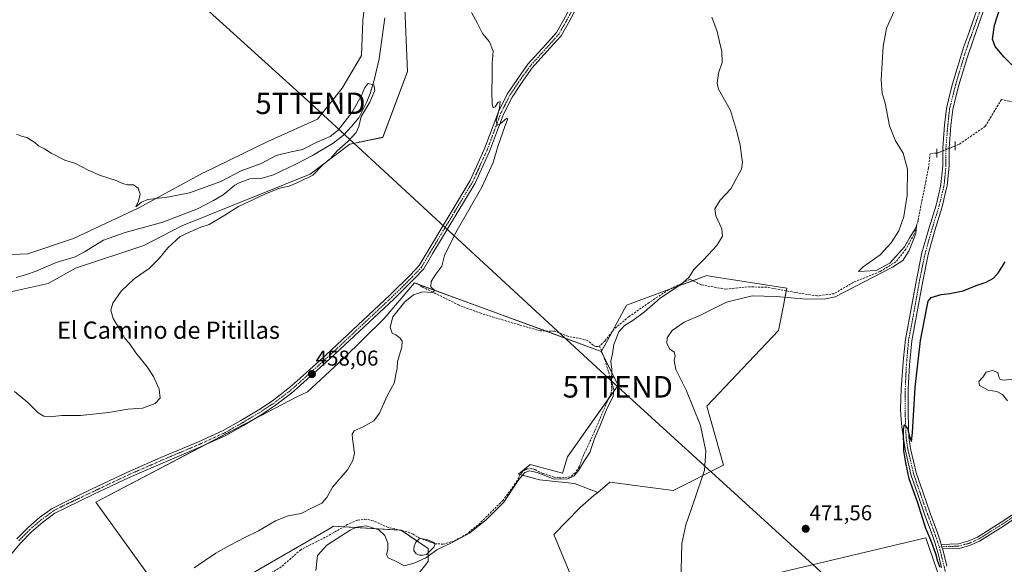
# Model space of a CAD drawing. Units: metres. Extents: x 614690 to 618157, y 4703928 to 4706301.
# Drawn here: x 616990 to 617448, y 4705544 to 4705797 of the extents above; entities that cross this region are included whole.
import ezdxf
from ezdxf.enums import TextEntityAlignment as Align

# ---------------------------------------------------------------- set-up
doc = ezdxf.new("R2010")
doc.units = ezdxf.units.M
doc.header["$MEASUREMENT"] = 0
for name, pattern in [('TRAZO_Y_PUNTO', [1, 0.5, -0.25, 0, -0.25]), ('TRAZOS2', [0.375, 0.25, -0.125]), ('TRAZOSX2', [1.5, 1, -0.5])]:
    doc.linetypes.add(name, pattern=pattern)
doc.layers.get('0').update_dxf_attribs({"lineweight": 5})
for name, color, linetype, lineweight in [('Camino', 19, 'Continuous', 0), ('Camino Cxs', 19, 'Continuous', 0), ('Camino eje', 39, 'TRAZO_Y_PUNTO', 13), ('Carátula', 7, 'Continuous', 5), ('Corriente artificial eje', 142, 'TRAZO_Y_PUNTO', 0), ('Corriente artificial lineal', 5, 'TRAZOSX2', 13), ('Corriente artificial lineal oculto', 135, 'TRAZO_Y_PUNTO', 13), ('Corriente natural lineal', 142, 'Continuous', 13), ('Cultivos herbáceos CxS', 92, 'Continuous', 0), ('Cultivos leñosos', 92, 'Continuous', 0), ('Cultivos leñosos CxS', 92, 'Continuous', 0), ('Curva de nivel maestra', 36, 'Continuous', 30), ('Curva de nivel normal', 36, 'Continuous', 0), ('Estanque', 2, 'Continuous', 0), ('Estanque Cxs', 2, 'Continuous', 0), ('Matorral', 135, 'Continuous', 0), ('Matorral CxS', 135, 'Continuous', 0), ('Pastizal CxS', 92, 'Continuous', 0), ('Pista no pavimentada', 254, 'Continuous', 13), ('Pista no pavimentada Cxs', 254, 'Continuous', 0), ('Pista pavimentada eje', 135, 'TRAZO_Y_PUNTO', 0), ('Puente lineal', 2, 'TRAZOS2', 0), ('Punto de cota en terreno', 7, 'Continuous', 0), ('Rótulo de punto de cota en terreno', 19, 'Continuous', 0), ('Tendido', 6, 'Continuous', 0), ('Texto cartográfico', 19, 'Continuous', 0), ('Torre de tendido puntual', 7, 'Continuous', 0)]:
    doc.layers.add(name, color=color, linetype=linetype, lineweight=lineweight)
doc.styles.add('Arial', font='txt', dxfattribs={"height": 0.2})

# ---------------------------------------------------------------- blocks, each defined once
blk = doc.blocks.new('*U158')
at = {"layer": 'Cultivos herbáceos CxS', "color": 92, "linetype": 'Continuous', "lineweight": 0}
for points in [[(617418.73, 4705535.9, 474.77), (617411.65, 4705556.25, 474.7), (617266.99, 4705521.74, 469.11)], [(617252.98, 4705523.29, 467.75), (617238.73, 4705557.73, 466.94), (617251.02, 4705570.34, 467.61), (617257.41, 4705575.82, 467.53), (617259.18, 4705577.33, 467.54), (617264.74, 4705582.1, 467.72), (617294.14, 4705578.18, 469.47), (617317.66, 4705589.94, 470.21), (617309.82, 4705617.38, 470.49), (617343.15, 4705652.66, 473.65), (617345.47, 4705664.28, 471.7), (617347.07, 4705672.26, 468.5), (617311.22, 4705677.92, 466.14), (617309.82, 4705678.14, 465.95), (617292.23, 4705671.66, 464.84), (617272.58, 4705664.42, 463.92), (617263.62, 4705647.98, 464.06), (617260.82, 4705642.86, 463.85), (617173.92, 4705674.71, 458.76), (617159.93, 4705658.22, 459.08), (617140.74, 4705639.46, 458.98), (617124.24, 4705624.13, 458.59), (617118.93, 4705621.59, 458.19), (617025.75, 4705572.84, 457.93), (617058.16, 4705527.86, 460.3)], [(616984.1, 4705670.16, 453.1), (617003.71, 4705674.45, 453.47), (617016.41, 4705681.56, 452.88), (617048.07, 4705692.1, 453.6), (617065.76, 4705701.2, 453.67), (617125.52, 4705725.21, 454.65), (617143.97, 4705739.21, 455.39), (617159.24, 4705742.39, 457.11), (617170.68, 4705772.94, 458.06), (617169.36, 4705805.92, 457.31)]]:
    blk.add_polyline3d(points, dxfattribs=at)
blk = doc.blocks.new('*U161')
at = {"layer": 'Curva de nivel normal', "color": 36, "linetype": 'Continuous', "lineweight": 0}
blk.add_polyline3d([(617128.08, 4705541.08, 465), (617128.92, 4705547.97, 465), (617133.16, 4705552.85, 465), (617143.99, 4705559.76, 465), (617146.93, 4705561.1, 465), (617151.48, 4705561.78, 465), (617157.42, 4705559.88, 465), (617160.12, 4705557.3, 465), (617161.6, 4705553.71, 465), (617161.63, 4705550.83, 465), (617160.97, 4705548.41, 465), (617161.75, 4705546.93, 465), (617164.79, 4705545.51, 465), (617169.29, 4705543.19, 465), (617174.07, 4705544.66, 465), (617179.17, 4705546.98, 465), (617184.31, 4705550.63, 465), (617191.4, 4705554.06, 465), (617199.49, 4705558.38, 465), (617207.44, 4705564.69, 465), (617215.44, 4705572.84, 465), (617222.48, 4705583.3, 465), (617225.3, 4705586.64, 465), (617227.41, 4705587.37, 465), (617230.98, 4705586.54, 465), (617238.86, 4705583.45, 465), (617245.3, 4705583.59, 465), (617248.22, 4705584.96, 465), (617250.27, 4705587.51, 465), (617253.06, 4705592.17, 465), (617255.48, 4705595.84, 465), (617257.57, 4705602.32, 465), (617260.25, 4705608.44, 465), (617263.34, 4705616.25, 465), (617266.3, 4705621.87, 465), (617266.71, 4705625.06, 465), (617265.58, 4705629.04, 465), (617265.64, 4705634.4, 465), (617265.27, 4705638.35, 465), (617265.94, 4705641.79, 465), (617266.57, 4705646.09, 465), (617269.02, 4705651.91, 465), (617271.62, 4705654.96, 465), (617275.49, 4705657.22, 465), (617280.87, 4705661.31, 465), (617288.22, 4705667.68, 465), (617297.74, 4705673.97, 465), (617301.5, 4705677.21, 465), (617303.82, 4705680.97, 465), (617308.48, 4705685.55, 465), (617314.47, 4705692.18, 465), (617317.12, 4705696.52, 465), (617316.82, 4705699.85, 465), (617314.02, 4705705.85, 465), (617313.65, 4705709.18, 465), (617316.1, 4705713.18, 465), (617321.07, 4705718.52, 465), (617323.45, 4705723.04, 465), (617325.94, 4705727.62, 465), (617326.5, 4705730.79, 465), (617325.91, 4705733.83, 465), (617325.3, 4705738.93, 465), (617323.71, 4705745.52, 465), (617320.94, 4705754.9, 465), (617315.31, 4705764.71, 465), (617314.69, 4705767.56, 465), (617315.37, 4705772.23, 465), (617316.94, 4705777.14, 465), (617316.87, 4705782.35, 465), (617315.75, 4705786.81, 465), (617314.61, 4705791.52, 465), (617312.25, 4705798.18, 465)], dxfattribs=at)
blk = doc.blocks.new('*U169')
at = {"layer": 'Curva de nivel normal', "color": 36, "linetype": 'Continuous', "lineweight": 0}
blk.add_polyline3d([(617071.56, 4705542.24, 460), (617081.61, 4705549.1, 460), (617087.95, 4705552.58, 460), (617095.13, 4705556.38, 460), (617101.49, 4705559.51, 460), (617109.29, 4705564.14, 460), (617115.29, 4705566.37, 460), (617121.22, 4705567.47, 460), (617126.71, 4705570.38, 460), (617130.92, 4705572.31, 460), (617133.16, 4705574.92, 460), (617135.8, 4705579.81, 460), (617142.78, 4705587.75, 460), (617145.33, 4705592.11, 460), (617146.13, 4705595.65, 460), (617145.07, 4705602.28, 460), (617144.99, 4705604.43, 460), (617145.86, 4705605.9, 460), (617150.14, 4705607.75, 460), (617155.11, 4705610.61, 460), (617157.74, 4705614.17, 460), (617161.32, 4705622.17, 460), (617164.6, 4705628.45, 460), (617165.21, 4705632.27, 460), (617165.93, 4705634.95, 460), (617166.12, 4705638.19, 460), (617168.02, 4705644.84, 460), (617168.21, 4705647.7, 460), (617167.23, 4705649.08, 460), (617165.35, 4705650.54, 460), (617163.51, 4705651.36, 460), (617162.66, 4705654.18, 460), (617163.95, 4705659.01, 460), (617169.43, 4705665.85, 460), (617173.48, 4705669.22, 460), (617177.75, 4705670.51, 460), (617182.44, 4705670.19, 460), (617183.31, 4705671.31, 460), (617181.56, 4705672.83, 460), (617181.65, 4705675.42, 460), (617183.81, 4705678.83, 460), (617186.69, 4705682.49, 460), (617187.92, 4705687.4, 460), (617193.15, 4705698.12, 460), (617205.2, 4705719.3, 460), (617210.52, 4705730.67, 460), (617212.89, 4705738.67, 460), (617215.9, 4705747.45, 460), (617217.39, 4705750.94, 460), (617216.71, 4705751.2, 460), (617213.82, 4705748.7, 460), (617212.33, 4705748.07, 460), (617211.91, 4705750.02, 460), (617213.47, 4705755.98, 460), (617213.8, 4705759.02, 460), (617212.67, 4705758.54, 460), (617211.4, 4705756.63, 460), (617210.52, 4705756.16, 460), (617210.08, 4705757.78, 460), (617209.91, 4705763.48, 460), (617210.12, 4705770.59, 460), (617210.04, 4705776.85, 460), (617210.46, 4705782.52, 460), (617208.88, 4705786.81, 460), (617205.53, 4705790.73, 460), (617203.18, 4705795.3, 460), (617200.5, 4705800.4, 460)], dxfattribs=at)
blk = doc.blocks.new('*U175')
at = {"layer": 'Curva de nivel normal', "color": 36, "linetype": 'Continuous', "lineweight": 0}
blk.add_polyline3d([(616988.02, 4705624.21, 455), (616994.18, 4705619.05, 455), (616998.99, 4705614.33, 455), (617001.6, 4705612.81, 455), (617004.39, 4705612.41, 455), (617010.01, 4705613.16, 455), (617018.75, 4705613.08, 455), (617031.64, 4705614.45, 455), (617040.72, 4705616.07, 455), (617047.44, 4705616.45, 455), (617053.46, 4705618.67, 455), (617055.78, 4705621.17, 455), (617055.31, 4705625.34, 455), (617052.61, 4705631.18, 455), (617049.66, 4705635.68, 455), (617044.4, 4705642.2, 455), (617041.44, 4705646.58, 455), (617039.35, 4705648.87, 455), (617037.4, 4705652.27, 455), (617033.91, 4705658.18, 455), (617032.78, 4705661.99, 455), (617033.69, 4705665.24, 455), (617037.54, 4705670.81, 455), (617043.64, 4705676.63, 455), (617050.65, 4705681.47, 455), (617055.21, 4705686.03, 455), (617059.25, 4705691.08, 455), (617065.04, 4705696.24, 455), (617069.7, 4705698.53, 455), (617074.65, 4705700.64, 455), (617078.58, 4705701.83, 455), (617085.82, 4705706.27, 455), (617092.17, 4705710.29, 455), (617104.33, 4705716, 455), (617111.23, 4705718.79, 455), (617115.73, 4705719.74, 455), (617120.09, 4705721.62, 455), (617126.65, 4705724.84, 455), (617131.32, 4705729.62, 455), (617134.99, 4705732.78, 455), (617137.99, 4705736.1, 455), (617142.99, 4705740.53, 455), (617146.81, 4705744.64, 455), (617148.11, 4705747.38, 455), (617149.19, 4705752.14, 455), (617153.25, 4705758.67, 455), (617155.5, 4705764.24, 455), (617155.09, 4705766.86, 455), (617152.49, 4705767.43, 455), (617150.86, 4705765.63, 455), (617149.32, 4705761.8, 455), (617144.99, 4705754.07, 455), (617138.5, 4705745.73, 455), (617134.74, 4705742.71, 455), (617128.91, 4705740.27, 455), (617121.96, 4705736.77, 455), (617116.65, 4705735.71, 455), (617109.65, 4705733.91, 455), (617102.65, 4705730.3, 455), (617093.32, 4705726.86, 455), (617083.99, 4705721.93, 455), (617069.32, 4705716.57, 455), (617059, 4705714.55, 455), (617050, 4705713.52, 455), (617047.03, 4705712.32, 455), (617044.37, 4705710.09, 455), (617045.7, 4705712.71, 455), (617046.36, 4705716.04, 455), (617045.47, 4705718.73, 455), (617043.39, 4705720.38, 455), (617040.57, 4705720.28, 455), (617038.17, 4705720.92, 455), (617035.26, 4705722.34, 455), (617027.98, 4705724.64, 455), (617022.23, 4705727.16, 455), (617016.43, 4705730.29, 455), (617011.46, 4705731.82, 455), (617005.06, 4705735.02, 455), (617001.9, 4705737.08, 455), (616999.23, 4705738.44, 455), (616997.49, 4705740.03, 455), (616993.77, 4705742.31, 455), (616991.24, 4705742.9, 455), (616988.96, 4705743.86, 455)], dxfattribs=at)
blk = doc.blocks.new('*U184')
at = {"layer": 'Curva de nivel maestra', "color": 36, "linetype": 'Continuous', "lineweight": 30}
for points in [[(617418.42, 4705542.44, 475), (617417.26, 4705545.17, 475), (617416.34, 4705548.76, 475), (617415.04, 4705552.17, 475), (617414.08, 4705555.09, 475), (617411.71, 4705560.51, 475), (617407.97, 4705572.43, 475), (617403.96, 4705583.7, 475), (617402.35, 4705591.13, 475), (617401.48, 4705596.68, 475), (617401.3, 4705606.56, 475), (617401.83, 4705608.83, 475), (617403.16, 4705607.08, 475), (617404.12, 4705603.26, 475), (617404.97, 4705601.01, 475), (617405.56, 4705605.13, 475), (617406.74, 4705626.13, 475), (617409.25, 4705648.01, 475), (617412.23, 4705663.96, 475), (617412.82, 4705666.31, 475), (617414.22, 4705667.94, 475), (617418.76, 4705669.35, 475), (617422.77, 4705669.76, 475), (617429.1, 4705671.1, 475), (617435.08, 4705673.5, 475), (617439.67, 4705675.01, 475), (617443.08, 4705676.85, 475), (617445.52, 4705679.52, 475), (617448.55, 4705684.52, 475)], [(617455.68, 4705772.23, 475), (617448.12, 4705779.6, 475), (617443.94, 4705784.62, 475), (617442.6, 4705788.09, 475), (617443.54, 4705794.57, 475), (617449.09, 4705811.6, 475)]]:
    blk.add_polyline3d(points, dxfattribs=at)
blk = doc.blocks.new('5PATER')
at = {"layer": 'Carátula', "linetype": 'Continuous', "lineweight": 5}
h = blk.add_hatch(color=250, dxfattribs=at)
edge = h.paths.add_edge_path()
edge.add_ellipse((0, 0.01), major_axis=(-1.33, -1.34), ratio=0.999422, start_angle=0, end_angle=360)
blk = doc.blocks.new('5TTEND')
blk.add_text('5TTEND', height=10).set_placement((0, 0), align=Align.MIDDLE_CENTER)

msp = doc.modelspace()

# ---------------------------------------------------------------- linework, layer by layer
at = {"layer": 'Camino', "color": 19, "linetype": 'Continuous', "lineweight": 0}
for points in [[(617418.87, 4705553.12, 475.29), (617426.82, 4705553.37, 475.88), (617431.26, 4705554.6, 476.01), (617435.68, 4705556.48, 476.27), (617446.65, 4705563.43, 476.99), (617450.78, 4705566.13, 477.58), (617458.95, 4705571.62, 479.12), (617462.5, 4705574.3, 479.75), (617470.11, 4705580.38, 480.97), (617471.25, 4705578.64, 480.82), (617463.73, 4705572.64, 479.48), (617447.79, 4705561.7, 476.98), (617436.64, 4705554.65, 476.27), (617431.94, 4705552.65, 476.05), (617427.13, 4705551.32, 475.82), (617419.48, 4705551.08, 475.19)], [(617418.87, 4705553.12, 475.29), (617419.48, 4705551.08, 475.19)]]:
    msp.add_polyline3d(points, dxfattribs=at)
at = {"layer": 'Camino Cxs', "color": 19, "linetype": 'Continuous', "lineweight": 0}
msp.add_polyline3d([(617419.48, 4705551.08, 475.19), (617418.87, 4705553.12, 475.29), (617426.82, 4705553.37, 475.88), (617431.26, 4705554.6, 476.01), (617435.68, 4705556.48, 476.27), (617446.65, 4705563.43, 476.99), (617450.78, 4705566.13, 477.58), (617458.95, 4705571.62, 479.12), (617462.5, 4705574.3, 479.75), (617470.11, 4705580.38, 480.97), (617471.25, 4705578.64, 480.82), (617463.73, 4705572.64, 479.48), (617447.79, 4705561.7, 476.98), (617436.64, 4705554.65, 476.27), (617431.94, 4705552.65, 476.05), (617427.13, 4705551.32, 475.82), (617419.48, 4705551.08, 475.19)], close=True, dxfattribs=at)
at = {"layer": 'Camino eje', "color": 39, "linetype": 'TRAZO_Y_PUNTO', "lineweight": 13}
msp.add_polyline3d([(617470.68, 4705579.51, 480.86), (617466.88, 4705576.47, 480.23), (617463.12, 4705573.47, 479.63), (617461.34, 4705572.13, 479.23), (617457.26, 4705569.39, 478.69), (617449.29, 4705563.92, 477.21), (617447.22, 4705562.57, 476.98), (617441.74, 4705559.09, 476.69), (617436.16, 4705555.57, 476.26), (617431.6, 4705553.63, 475.98), (617426.98, 4705552.35, 475.85), (617417.95, 4705552.06, 475.15)], dxfattribs=at)
at = {"layer": 'Corriente artificial eje', "color": 142, "linetype": 'TRAZO_Y_PUNTO', "lineweight": 0}
msp.add_polyline3d([(617183.48, 4705553.49, 463.5), (617176.61, 4705555.97, 463.45)], dxfattribs=at)
at = {"layer": 'Corriente artificial lineal', "color": 5, "linetype": 'TRAZOSX2', "lineweight": 13}
for points in [[(617458.49, 4705758.03, 475.4), (617450.53, 4705759.13, 473.8), (617446.82, 4705759.92, 473.8), (617439.28, 4705747.49, 473.51), (617427.24, 4705739.15, 472.19), (617425.33, 4705738.39, 471.87)], [(617416.74, 4705735.04, 470.82), (617413.62, 4705734.92, 470.66), (617412.95, 4705728.3, 470.3), (617408.06, 4705703.83, 470.51), (617406.21, 4705697.35, 469.79), (617402.37, 4705690.34, 470.03), (617397.74, 4705684.52, 469.92), (617390.46, 4705680.02, 470.23), (617378.03, 4705674.99, 469.67), (617369.03, 4705669.7, 469.27), (617361.1, 4705668.64, 468.62), (617351.17, 4705670.23, 468.4), (617337.68, 4705672.74, 468.11), (617328.68, 4705672.87, 467.84), (617318.76, 4705671.82, 467.7), (617307.25, 4705673.8, 466.57), (617302.08, 4705676.39, 465.4), (617292.08, 4705671.55, 464.84), (617283.03, 4705665.61, 464.52), (617273.75, 4705659.06, 464.19), (617266.7, 4705653.27, 463.87), (617262.43, 4705647.65, 463.7), (617259.98, 4705645.44, 463.55)], [(617259.98, 4705645.44, 463.55), (617259.2, 4705645.12, 463.5), (617258.07, 4705645.17, 463.4), (617257.01, 4705645.74, 463.33), (617254.5, 4705647.93, 463.14), (617251.61, 4705648.71, 462.66), (617245.21, 4705649.91, 462.67), (617239.13, 4705652.33, 462.98), (617232.6, 4705652.39, 462.32), (617222.59, 4705655.22, 462.01), (617204.75, 4705660.58, 460.99), (617194.71, 4705664.37, 460.38), (617177.65, 4705672.81, 459.13), (617174.98, 4705674.55, 458.73)], [(617259.98, 4705645.44, 463.55), (617262.55, 4705638.81, 464.43), (617264.24, 4705633.2, 464.89), (617265.53, 4705628.19, 465.24), (617265.7, 4705625.41, 465.07), (617265.32, 4705623.66, 464.93), (617257.77, 4705605.93, 464.56), (617252.47, 4705594.45, 464.44), (617250.54, 4705589.25, 464.73), (617248.71, 4705586.49, 464.84), (617246.42, 4705584.51, 464.69), (617241.3, 4705584.09, 464.87), (617238.94, 4705584.36, 464.85), (617233.57, 4705586.11, 464.71), (617229.86, 4705588, 464.33), (617228.45, 4705588.39, 464.18), (617226.28, 4705588.24, 464.13), (617225.51, 4705587.87, 464.1), (617224.14, 4705586.95, 464.08), (617223.14, 4705585.62, 464.17), (617220.83, 4705581.45, 464.43), (617215.15, 4705573.7, 464.35), (617204.42, 4705563.1, 464.29), (617198.4, 4705558.04, 464.42), (617192.32, 4705554.72, 464.84), (617187.31, 4705553.26, 464.1), (617183.48, 4705553.49, 463.5)], [(617176.61, 4705555.97, 463.45), (617173.33, 4705557.87, 463.84), (617170.6, 4705559.01, 463.82), (617161.74, 4705561, 463.46), (617154.85, 4705564.09, 463.3), (617151.61, 4705564.86, 463.18), (617147.44, 4705564.48, 463.25), (617142.89, 4705562.42, 463.7), (617133.83, 4705557.18, 463.46), (617121.05, 4705550.69, 463.12), (617111.99, 4705542.66, 462.86), (617107.97, 4705540.27, 462.82), (617096.07, 4705533.64, 462.44), (617087.3, 4705530.23, 462.48)]]:
    msp.add_polyline3d(points, dxfattribs=at)
at = {"layer": 'Corriente artificial lineal oculto', "color": 135, "linetype": 'TRAZO_Y_PUNTO', "lineweight": 13}
msp.add_polyline3d([(617425.33, 4705738.39, 471.87), (617416.92, 4705735.05, 470.86), (617416.74, 4705735.04, 470.82)], dxfattribs=at)
at = {"layer": 'Corriente natural lineal', "color": 142, "linetype": 'Continuous', "lineweight": 13}
msp.add_polyline3d([(617160.15, 4705797.9, 455.31), (617157.61, 4705778.85, 454.93), (617155.21, 4705768.94, 455.16), (617153.4, 4705762.7, 454.85), (617151.87, 4705758.82, 454.62), (617148.1, 4705751.39, 454.85), (617144.74, 4705747.37, 454.66), (617140.94, 4705743.33, 454.5), (617136.18, 4705739.62, 454.83), (617126.52, 4705734.01, 454.26), (617118.72, 4705729.94, 453.9), (617108.43, 4705725.01, 453.78), (617103.16, 4705723.45, 453.55), (617097.34, 4705723.1, 453.41), (617092.44, 4705721.2, 453.43), (617090.38, 4705720.18, 453.45), (617085.04, 4705715.66, 453.26), (617080.59, 4705713, 453.03), (617073.14, 4705709.11, 452.59), (617056.93, 4705702.96, 452.28), (617039.4, 4705698.1, 451.65), (617029.4, 4705694.58, 452.37), (617020.6, 4705689.19, 451.64), (617016.14, 4705686.88, 452.3), (617007.34, 4705684.27, 452.56), (616998.06, 4705680.17, 452.26), (616993.58, 4705678.56, 452.22), (616988.74, 4705677.28, 452.34)], dxfattribs=at)
at = {"layer": 'Cultivos herbáceos CxS', "color": 92, "linetype": 'Continuous', "lineweight": 0}
for points in [[(617151.95, 4705855.27, 460.24), (617151.75, 4705851.76, 460.34), (617154.17, 4705837.25, 459.46), (617152.36, 4705817.91, 459.12), (617149.94, 4705796.75, 457.91), (617149.33, 4705780.43, 457.39), (617140.27, 4705765.32, 457.82), (617128.79, 4705750.81, 457.21), (617105.74, 4705740.41, 456.72), (617076.22, 4705726.03, 455.73), (617076.09, 4705726, 455.73), (617045.44, 4705709.45, 454.09), (617015.43, 4705695.33, 454.05), (616994.25, 4705688.27, 453.99), (616974.83, 4705687.39, 453.03), (616967.42, 4705691.09, 453.09), (616965.32, 4705687.18, 452.16), (616947.83, 4705689.84, 452.65)], [(617152.36, 4705817.91, 459.12), (617149.94, 4705796.75, 457.91), (617149.33, 4705780.43, 457.39), (617140.27, 4705765.32, 457.82), (617128.79, 4705750.81, 457.21), (617105.74, 4705740.41, 456.72), (617076.23, 4705726.03, 455.73), (617076.09, 4705726, 455.73), (617045.44, 4705709.45, 454.09), (617015.43, 4705695.33, 454.05), (616994.25, 4705688.27, 453.99), (616974.84, 4705687.39, 453.03)], [(616984.1, 4705670.16, 453.1), (617003.71, 4705674.45, 453.47), (617016.41, 4705681.56, 452.88), (617048.07, 4705692.1, 453.6), (617065.76, 4705701.2, 453.67), (617125.52, 4705725.21, 454.65), (617143.97, 4705739.21, 455.39), (617159.23, 4705742.4, 457.11), (617170.68, 4705772.94, 458.06), (617169.36, 4705805.92, 457.31)], [(617094.59, 4705537.43, 462.51), (617058.16, 4705527.86, 460.3), (617025.75, 4705572.84, 457.93), (617076.83, 4705599.57, 457.51), (617098.8, 4705611.06, 457.72), (617118.93, 4705621.6, 458.19), (617124.24, 4705624.13, 458.59), (617140.74, 4705639.46, 458.98), (617159.93, 4705658.22, 459.08), (617173.92, 4705674.71, 458.76), (617175.8, 4705674.02, 458.69), (617234.87, 4705652.37, 462.72), (617260.82, 4705642.86, 463.85)], [(617260.82, 4705642.86, 463.85), (617260.91, 4705643.03, 463.85), (617263.62, 4705647.98, 464.06), (617265.99, 4705652.34, 464.01), (617272.58, 4705664.42, 463.92), (617292.23, 4705671.66, 464.84), (617292.55, 4705671.78, 464.85), (617303.34, 4705675.75, 465.74), (617309.82, 4705678.14, 465.95), (617311.22, 4705677.92, 466.14), (617347.07, 4705672.26, 468.5), (617346.82, 4705671.04, 468.68), (617345.47, 4705664.28, 471.7), (617343.15, 4705652.66, 473.65), (617309.82, 4705617.38, 470.49), (617317.66, 4705589.94, 470.21), (617294.14, 4705578.18, 469.47), (617264.74, 4705582.1, 467.72), (617259.18, 4705577.33, 467.54)], [(617259.18, 4705577.33, 467.54), (617257.41, 4705575.82, 467.53), (617251.02, 4705570.34, 467.61), (617238.73, 4705557.73, 466.94), (617252.98, 4705523.29, 467.75), (617252.82, 4705523.18, 467.74), (617260.35, 4705522.19, 468.97), (617266.99, 4705521.75, 469.11), (617411.65, 4705556.25, 474.7), (617418.73, 4705535.9, 474.77), (617420.99, 4705531.18, 474.87), (617422.96, 4705527.05, 474.86), (617423.6, 4705525.73, 474.85), (617423.84, 4705521.17, 474.79), (617424.48, 4705509.36, 474.61), (617427.03, 4705494.83, 474.59), (617428.56, 4705486.11, 474.42)]]:
    msp.add_polyline3d(points, dxfattribs=at)
at = {"layer": 'Cultivos leñosos', "color": 92, "linetype": 'Continuous', "lineweight": 0}
for points in [[(617094.59, 4705537.43, 462.51), (617058.16, 4705527.86, 460.3), (617025.75, 4705572.84, 457.93), (617076.83, 4705599.57, 457.51), (617098.8, 4705611.06, 457.72), (617118.93, 4705621.6, 458.19), (617124.24, 4705624.13, 458.59), (617140.74, 4705639.46, 458.98), (617159.93, 4705658.22, 459.08), (617173.92, 4705674.71, 458.76), (617175.8, 4705674.02, 458.69), (617234.87, 4705652.37, 462.72), (617260.82, 4705642.86, 463.85)], [(617223.13, 4705585.6, 464.17), (617222.3, 4705585.82, 463.94), (617227.66, 4705590.37, 463.78), (617242.71, 4705586.28, 464.44), (617245.14, 4705593.86, 463.83), (617264.01, 4705620.6, 464.81), (617268.66, 4705627.18, 465.35), (617261.52, 4705641.45, 464.02), (617260.82, 4705642.86, 463.85)], [(617259.18, 4705577.33, 467.54), (617248.41, 4705581.47, 465.62), (617232.04, 4705583.24, 465.5), (617223.13, 4705585.6, 464.17)], [(617259.18, 4705577.33, 467.54), (617257.41, 4705575.82, 467.53), (617251.02, 4705570.34, 467.61), (617238.73, 4705557.73, 466.94), (617252.98, 4705523.29, 467.75), (617252.82, 4705523.18, 467.74), (617260.35, 4705522.19, 468.97), (617266.99, 4705521.75, 469.11), (617411.65, 4705556.25, 474.7), (617418.73, 4705535.9, 474.77), (617420.99, 4705531.18, 474.87), (617422.96, 4705527.05, 474.86), (617423.6, 4705525.73, 474.85), (617423.84, 4705521.17, 474.79), (617424.48, 4705509.36, 474.61), (617427.03, 4705494.83, 474.59), (617428.56, 4705486.11, 474.42)], [(617094.59, 4705537.43, 462.51), (617134.54, 4705560.6, 462.71), (617136.28, 4705561.61, 462.81), (617141.01, 4705561.33, 463.67), (617166.92, 4705559.84, 463.57), (617167.7, 4705559.79, 463.59), (617167.98, 4705559.6, 463.64), (617175.14, 4705554.72, 463.58), (617180.28, 4705551.21, 463.91), (617180.28, 4705549.24, 464.43), (617180.28, 4705545.19, 465.4), (617174.97, 4705538.56, 465.95)]]:
    msp.add_polyline3d(points, dxfattribs=at)
at = {"layer": 'Cultivos leñosos CxS', "color": 92, "linetype": 'Continuous', "lineweight": 0}
for points in [[(617058.16, 4705527.86, 460.3), (617025.75, 4705572.84, 457.93), (617118.93, 4705621.59, 458.19), (617124.24, 4705624.13, 458.59), (617140.74, 4705639.46, 458.98), (617159.93, 4705658.22, 459.08), (617173.92, 4705674.71, 458.76), (617260.82, 4705642.86, 463.85), (617260.82, 4705642.86, 463.85), (617268.66, 4705627.18, 465.35), (617245.14, 4705593.86, 463.83), (617242.71, 4705586.28, 464.44), (617227.66, 4705590.37, 463.78), (617222.3, 4705585.82, 463.94), (617232.04, 4705583.24, 465.5), (617248.41, 4705581.47, 465.62), (617259.18, 4705577.33, 467.54), (617257.41, 4705575.82, 467.53), (617251.02, 4705570.34, 467.61), (617238.73, 4705557.73, 466.94), (617252.98, 4705523.29, 467.75)], [(617174.97, 4705538.56, 465.95), (617180.28, 4705545.19, 465.4), (617180.28, 4705551.21, 463.91), (617167.7, 4705559.79, 463.59), (617136.28, 4705561.61, 462.81), (617134.54, 4705560.59, 462.71), (617094.59, 4705537.43, 462.51)], [(617266.99, 4705521.74, 469.11), (617411.65, 4705556.25, 474.7), (617418.73, 4705535.9, 474.77)]]:
    msp.add_polyline3d(points, dxfattribs=at)
at = {"layer": 'Curva de nivel normal', "color": 36, "linetype": 'Continuous', "lineweight": 0}
for points in [[(617297.84, 4705535.08, 470), (617298.25, 4705553.6, 470), (617300.07, 4705562.25, 470), (617303.94, 4705573.35, 470), (617308.85, 4705587.69, 470), (617309.38, 4705596.52, 470), (617306.85, 4705608.44, 470), (617300.47, 4705624.53, 470), (617295.45, 4705634.44, 470), (617294.62, 4705638.7, 470), (617295.17, 4705640.83, 470), (617294.62, 4705642.47, 470), (617292.54, 4705644.11, 470), (617291.26, 4705646.67, 470), (617291.42, 4705649.12, 470), (617293.76, 4705652.65, 470), (617299.27, 4705656.42, 470), (617306.65, 4705659.6, 470), (617318.99, 4705665.8, 470), (617330.95, 4705668.66, 470), (617342.04, 4705668.43, 470), (617356.03, 4705667.14, 470), (617365.07, 4705667.25, 470), (617369.51, 4705668.27, 470), (617396.24, 4705682, 470), (617400.96, 4705685.18, 470), (617403.87, 4705689.85, 470), (617407.02, 4705697.62, 470), (617407.28, 4705701.31, 470), (617406.32, 4705699.02, 470), (617404.47, 4705696.18, 470), (617401.7, 4705691.53, 470), (617399.02, 4705688.39, 470), (617394.99, 4705683.96, 470), (617388.57, 4705680.46, 470), (617380.35, 4705679.96, 470), (617382.57, 4705682.18, 470), (617390.38, 4705687.82, 470), (617395.56, 4705693.29, 470), (617399.06, 4705698.91, 470), (617401.41, 4705705.52, 470), (617403.08, 4705715.54, 470), (617403.13, 4705727.65, 470), (617401.17, 4705735.06, 470), (617397.53, 4705740.82, 470), (617394.84, 4705747.73, 470), (617392.7, 4705758.23, 470), (617391.36, 4705762.89, 470), (617390.97, 4705769.17, 470), (617391.82, 4705784.68, 470), (617393.34, 4705793.2, 470), (617397.08, 4705801.42, 470)], [(617453, 4705630.11, 480), (617448.14, 4705629.56, 480), (617446.27, 4705629.85, 480), (617445.61, 4705631.05, 480), (617445.18, 4705633.01, 480), (617442.72, 4705634.04, 480), (617439.75, 4705633.3, 480), (617438.16, 4705630.98, 480), (617436.38, 4705628.9, 480), (617436.59, 4705626.98, 480), (617440.65, 4705624.84, 480), (617444.73, 4705624.31, 480), (617447.4, 4705622.84, 480), (617449.62, 4705619.86, 480)]]:
    msp.add_polyline3d(points, dxfattribs=at)
at = {"layer": 'Estanque', "color": 2, "linetype": 'Continuous', "lineweight": 0}
msp.add_polyline3d([(617179.54, 4705548.49, 464.44), (617177.9, 4705548.09, 464.15), (617176.24, 4705548.21, 463.81), (617174.74, 4705548.78, 463.92), (617173.73, 4705550.4, 463.99), (617173.63, 4705551.01, 463.97), (617173.85, 4705552.41, 463.85), (617174.66, 4705554.17, 463.64), (617175.92, 4705555.6, 463.5), (617176.61, 4705555.97, 463.45), (617179.59, 4705555.46, 463.36), (617183.03, 4705554, 463.44), (617183.48, 4705553.49, 463.5), (617183.49, 4705552.97, 463.69), (617182.92, 4705551.9, 464), (617179.54, 4705548.49, 464.44)], dxfattribs=at)
at = {"layer": 'Estanque Cxs', "color": 2, "linetype": 'Continuous', "lineweight": 0}
msp.add_polyline3d([(617179.54, 4705548.49, 464.44), (617177.9, 4705548.09, 464.15), (617176.24, 4705548.21, 463.81), (617174.74, 4705548.78, 463.92), (617173.73, 4705550.4, 463.99), (617173.63, 4705551.01, 463.97), (617173.85, 4705552.41, 463.85), (617174.66, 4705554.17, 463.64), (617175.92, 4705555.6, 463.5), (617176.61, 4705555.97, 463.45), (617179.59, 4705555.46, 463.36), (617183.03, 4705554, 463.44), (617183.48, 4705553.49, 463.5), (617183.49, 4705552.97, 463.69), (617182.92, 4705551.9, 464), (617179.54, 4705548.49, 464.44)], close=True, dxfattribs=at)
at = {"layer": 'Matorral', "color": 135, "linetype": 'Continuous', "lineweight": 0}
for points in [[(617260.82, 4705642.86, 463.85), (617260.91, 4705643.03, 463.85), (617263.62, 4705647.98, 464.06), (617265.99, 4705652.34, 464.01), (617272.58, 4705664.42, 463.92), (617292.23, 4705671.66, 464.84), (617292.55, 4705671.78, 464.85), (617303.34, 4705675.75, 465.74), (617309.82, 4705678.14, 465.95), (617311.22, 4705677.92, 466.14), (617347.07, 4705672.26, 468.5), (617346.82, 4705671.04, 468.68), (617345.47, 4705664.28, 471.7), (617343.15, 4705652.66, 473.65), (617309.82, 4705617.38, 470.49), (617317.66, 4705589.94, 470.21), (617294.14, 4705578.18, 469.47), (617264.74, 4705582.1, 467.72), (617259.18, 4705577.33, 467.54)], [(617223.13, 4705585.6, 464.17), (617222.3, 4705585.82, 463.94), (617227.66, 4705590.37, 463.78), (617242.71, 4705586.28, 464.44), (617245.14, 4705593.86, 463.83), (617264.01, 4705620.6, 464.81), (617268.66, 4705627.18, 465.35), (617261.52, 4705641.45, 464.02), (617260.82, 4705642.86, 463.85)], [(617259.18, 4705577.33, 467.54), (617248.41, 4705581.47, 465.62), (617232.04, 4705583.24, 465.5), (617223.13, 4705585.6, 464.17)], [(617094.59, 4705537.43, 462.51), (617134.54, 4705560.6, 462.71), (617136.28, 4705561.61, 462.81), (617141.01, 4705561.33, 463.67), (617166.92, 4705559.84, 463.57), (617167.7, 4705559.79, 463.59), (617167.98, 4705559.6, 463.64), (617175.14, 4705554.72, 463.58), (617180.28, 4705551.21, 463.91), (617180.28, 4705549.24, 464.43), (617180.28, 4705545.19, 465.4), (617174.97, 4705538.56, 465.95)]]:
    msp.add_polyline3d(points, dxfattribs=at)
at = {"layer": 'Matorral CxS', "color": 135, "linetype": 'Continuous', "lineweight": 0}
msp.add_polyline3d([(617259.18, 4705577.33, 467.54), (617248.41, 4705581.47, 465.62), (617232.04, 4705583.24, 465.5), (617222.3, 4705585.82, 463.94), (617227.66, 4705590.37, 463.78), (617242.71, 4705586.28, 464.44), (617245.14, 4705593.86, 463.83), (617268.66, 4705627.18, 465.35), (617260.82, 4705642.86, 463.85), (617263.62, 4705647.98, 464.06), (617272.58, 4705664.42, 463.92), (617292.23, 4705671.66, 464.84), (617309.82, 4705678.14, 465.95), (617311.22, 4705677.92, 466.14), (617347.07, 4705672.26, 468.5), (617345.47, 4705664.28, 471.7), (617343.15, 4705652.66, 473.65), (617309.82, 4705617.38, 470.49), (617317.66, 4705589.94, 470.21), (617294.14, 4705578.18, 469.47), (617264.74, 4705582.1, 467.72), (617259.18, 4705577.33, 467.54)], close=True, dxfattribs=at)
msp.add_polyline3d([(617094.59, 4705537.43, 462.51), (617134.54, 4705560.59, 462.71), (617136.28, 4705561.61, 462.81), (617167.7, 4705559.79, 463.59), (617180.28, 4705551.21, 463.91), (617180.28, 4705545.19, 465.4), (617174.97, 4705538.56, 465.95)], dxfattribs=at)
at = {"layer": 'Pastizal CxS', "color": 92, "linetype": 'Continuous', "lineweight": 0}
for points in [[(617151.95, 4705855.27, 460.24), (617151.75, 4705851.76, 460.34), (617154.17, 4705837.25, 459.46), (617152.36, 4705817.91, 459.12), (617149.94, 4705796.75, 457.91), (617149.33, 4705780.43, 457.39), (617140.27, 4705765.32, 457.82), (617128.79, 4705750.81, 457.21), (617105.74, 4705740.41, 456.72), (617076.22, 4705726.03, 455.73), (617076.09, 4705726, 455.73), (617045.44, 4705709.45, 454.09), (617015.43, 4705695.33, 454.05), (616994.25, 4705688.27, 453.99), (616974.83, 4705687.39, 453.03), (616967.42, 4705691.09, 453.09), (616965.32, 4705687.18, 452.16), (616947.83, 4705689.84, 452.65)], [(616974.84, 4705687.39, 453.03), (616994.25, 4705688.27, 453.99), (617015.43, 4705695.33, 454.05), (617045.44, 4705709.45, 454.09), (617076.09, 4705726, 455.73), (617076.23, 4705726.03, 455.73), (617105.74, 4705740.41, 456.72), (617128.79, 4705750.81, 457.21), (617140.27, 4705765.32, 457.82), (617149.33, 4705780.43, 457.39), (617149.94, 4705796.75, 457.91), (617152.36, 4705817.91, 459.12)], [(617169.36, 4705805.92, 457.31), (617170.68, 4705772.94, 458.06), (617159.24, 4705742.39, 457.11), (617143.97, 4705739.21, 455.39), (617125.52, 4705725.21, 454.65), (617065.76, 4705701.2, 453.67), (617048.07, 4705692.1, 453.6), (617016.41, 4705681.56, 452.88), (617003.71, 4705674.45, 453.47), (616984.1, 4705670.16, 453.1)], [(616984.1, 4705670.16, 453.1), (617003.71, 4705674.45, 453.47), (617016.41, 4705681.56, 452.88), (617048.07, 4705692.1, 453.6), (617065.76, 4705701.2, 453.67), (617125.52, 4705725.21, 454.65), (617143.97, 4705739.21, 455.39), (617159.23, 4705742.4, 457.11), (617170.68, 4705772.94, 458.06), (617169.36, 4705805.92, 457.31)]]:
    msp.add_polyline3d(points, dxfattribs=at)
at = {"layer": 'Pista no pavimentada', "color": 254, "linetype": 'Continuous', "lineweight": 13}
for points in [[(617418.95, 4705542.47, 474.88), (617417.99, 4705546.29, 474.86), (617417.26, 4705549.43, 474.92), (617416.01, 4705553.61, 475.09), (617414.64, 4705557.7, 475.06), (617411.26, 4705566.79, 475.13), (617407.76, 4705576.75, 474.83), (617404.88, 4705585.18, 474.98), (617402, 4705597.26, 474.96), (617401.24, 4705602.58, 474.96), (617400.52, 4705607.83, 474.82), (617400.13, 4705613.12, 474.72), (617399.94, 4705616.35, 474.67), (617400.23, 4705625.48, 474.54), (617401.23, 4705639.72, 474.25), (617402.21, 4705648.37, 473.97), (617404.75, 4705661.89, 473.57), (617407.29, 4705676.08, 473.01), (617409.84, 4705688.64, 471.98), (617413.04, 4705699.93, 471.46), (617416.41, 4705710.91, 471.47), (617417.67, 4705716.15, 471.26), (617418.71, 4705720.49, 471.18), (617419.54, 4705729.21, 471.31), (617419.54, 4705737.45, 471.47), (617420.39, 4705748.12, 471.55), (617421.25, 4705755.86, 471.73), (617422.76, 4705761.88, 471.76), (617424.07, 4705767.19, 471.7), (617429.28, 4705784.63, 472), (617431.17, 4705789.51, 472.19), (617436.47, 4705804.59, 472.5)], [(617439.28, 4705803.52, 472.43), (617434, 4705788.52, 472.15), (617433.81, 4705787.98, 472.17), (617430.71, 4705778.89, 471.97), (617427.09, 4705766.64, 472.02), (617425.67, 4705761.16, 471.74), (617424.21, 4705755.33, 471.72), (617423.38, 4705747.83, 471.82), (617422.54, 4705737.33, 471.7), (617422.54, 4705729.07, 471.85), (617421.67, 4705720, 471.36), (617420.59, 4705715.45, 471.26), (617419.31, 4705710.11, 471.36), (617415.91, 4705699.08, 471.66), (617412.76, 4705687.93, 472.47), (617410.23, 4705675.52, 472.96), (617407.7, 4705661.35, 473.96), (617405.16, 4705647.81, 473.97), (617404.09, 4705636.63, 474.29), (617403.51, 4705625.41, 474.65), (617403.42, 4705614.18, 474.87), (617403.82, 4705602.95, 475.03), (617404.55, 4705597.74, 474.95), (617407.38, 4705585.9, 475.29), (617410.22, 4705577.61, 474.94), (617413.71, 4705567.67, 475.09), (617417.1, 4705558.56, 475.28), (617418.48, 4705554.4, 475.31), (617418.87, 4705553.12, 475.29)], [(617248.38, 4705800.83, 461.58), (617245.57, 4705795.65, 461.23), (617242.11, 4705789.59, 461.14), (617236.94, 4705783.77, 461.03), (617228.73, 4705774.72, 460.66), (617223.49, 4705767.39, 460.4), (617219.32, 4705761.13, 460.24), (617215.36, 4705753.22, 459.97), (617208.81, 4705735.73, 459.55), (617202.15, 4705721.07, 459.38), (617193.64, 4705706.99, 459.11), (617182.53, 4705688.47, 458.9), (617178.23, 4705681.21, 458.96), (617174.01, 4705676.72, 458.81), (617164.32, 4705667.16, 458.77), (617134.67, 4705639.36, 458.02), (617121.02, 4705627.17, 457.94), (617116.75, 4705623.44, 457.82), (617109.41, 4705617.83, 457.78), (617103, 4705613.55, 457.7), (617094.49, 4705608.5, 457.68), (617086.22, 4705603.84, 457.59), (617074.52, 4705598.52, 457.6), (617057.04, 4705591.1, 457.91), (617041.33, 4705584.24, 457.49), (617024.94, 4705576.44, 457.67), (617011.86, 4705570.23, 457.61), (617006.79, 4705567.63, 457.81), (617001.15, 4705563.5, 457.81), (616995.86, 4705558.93, 457.8), (616990.96, 4705553.95, 457.88), (616986.46, 4705548.6, 458.14)], [(616989.08, 4705555.76, 457.88), (616994.16, 4705560.9, 457.8), (616999.63, 4705565.61, 457.76), (617005.47, 4705569.87, 457.72), (617010.71, 4705572.56, 457.56), (617023.83, 4705578.79, 457.54), (617040.25, 4705586.6, 457.47), (617056.02, 4705593.49, 457.63), (617073.47, 4705600.9, 457.13), (617085.05, 4705606.16, 457.25), (617093.19, 4705610.75, 457.46), (617101.61, 4705615.76, 457.64), (617107.9, 4705619.95, 457.66), (617115.11, 4705625.45, 457.76), (617119.3, 4705629.12, 457.85), (617132.91, 4705641.28, 458.03), (617162.52, 4705669.04, 458.64), (617172.15, 4705678.53, 458.87), (617176.14, 4705682.78, 458.87), (617180.3, 4705689.8, 458.8), (617191.41, 4705708.33, 458.97), (617199.84, 4705722.29, 459.22), (617206.41, 4705736.73, 459.56), (617212.98, 4705754.26, 459.9), (617217.06, 4705762.44, 460.25), (617221.35, 4705768.87, 460.3), (617226.7, 4705776.36, 460.63), (617235, 4705785.51, 460.95), (617239.99, 4705791.12, 461.05), (617243.3, 4705796.92, 461.18), (617246, 4705801.9, 461.51)], [(617418.87, 4705553.12, 475.29), (617419.48, 4705551.08, 475.19)], [(617419.48, 4705551.08, 475.19), (617419.77, 4705550.1, 475.14), (617420.52, 4705546.9, 475.06), (617421.47, 4705543.09, 475.1)]]:
    msp.add_polyline3d(points, dxfattribs=at)
at = {"layer": 'Pista no pavimentada Cxs', "color": 254, "linetype": 'Continuous', "lineweight": 0}
for points in [[(617418.95, 4705542.47, 474.88), (617417.99, 4705546.29, 474.86), (617417.26, 4705549.43, 474.92), (617416.01, 4705553.61, 475.09), (617414.64, 4705557.7, 475.06), (617411.26, 4705566.79, 475.13), (617407.76, 4705576.75, 474.83), (617404.88, 4705585.18, 474.98), (617402, 4705597.26, 474.96), (617401.24, 4705602.58, 474.96), (617400.52, 4705607.83, 474.82), (617400.13, 4705613.12, 474.72), (617399.94, 4705616.35, 474.67), (617400.23, 4705625.48, 474.54), (617401.23, 4705639.72, 474.25), (617402.21, 4705648.37, 473.97), (617404.75, 4705661.89, 473.57), (617407.29, 4705676.08, 473.01), (617409.84, 4705688.64, 471.98), (617413.04, 4705699.93, 471.46), (617416.41, 4705710.91, 471.47), (617417.67, 4705716.15, 471.26), (617418.71, 4705720.49, 471.18), (617419.54, 4705729.21, 471.31), (617419.54, 4705737.45, 471.47), (617420.39, 4705748.12, 471.55), (617421.25, 4705755.86, 471.73), (617422.76, 4705761.88, 471.76), (617424.07, 4705767.19, 471.7), (617429.28, 4705784.63, 472), (617431.17, 4705789.51, 472.19), (617436.47, 4705804.59, 472.5)], [(617439.28, 4705803.52, 472.43), (617434, 4705788.52, 472.15), (617433.81, 4705787.98, 472.17), (617430.71, 4705778.89, 471.97), (617427.09, 4705766.64, 472.02), (617425.67, 4705761.16, 471.74), (617424.21, 4705755.33, 471.72), (617423.38, 4705747.83, 471.82), (617422.54, 4705737.33, 471.7), (617422.54, 4705729.07, 471.85), (617421.67, 4705720, 471.36), (617420.59, 4705715.45, 471.26), (617419.31, 4705710.11, 471.36), (617415.91, 4705699.08, 471.66), (617412.76, 4705687.93, 472.47), (617410.23, 4705675.52, 472.96), (617407.7, 4705661.35, 473.96), (617405.16, 4705647.81, 473.97), (617404.09, 4705636.63, 474.29), (617403.51, 4705625.41, 474.65), (617403.42, 4705614.18, 474.87), (617403.82, 4705602.95, 475.03), (617404.55, 4705597.74, 474.95), (617407.38, 4705585.9, 475.29), (617410.22, 4705577.61, 474.94), (617413.71, 4705567.67, 475.09), (617417.1, 4705558.56, 475.28), (617418.48, 4705554.4, 475.31), (617418.87, 4705553.12, 475.29), (617419.48, 4705551.08, 475.19), (617419.77, 4705550.1, 475.14), (617420.52, 4705546.9, 475.06), (617421.47, 4705543.09, 475.1)], [(617248.38, 4705800.83, 461.58), (617245.57, 4705795.65, 461.23), (617242.11, 4705789.59, 461.14), (617236.94, 4705783.77, 461.03), (617228.73, 4705774.72, 460.66), (617223.49, 4705767.39, 460.4), (617219.32, 4705761.13, 460.24), (617215.36, 4705753.22, 459.97), (617208.81, 4705735.73, 459.55), (617202.15, 4705721.07, 459.38), (617193.64, 4705706.99, 459.11), (617182.53, 4705688.47, 458.9), (617178.23, 4705681.21, 458.96), (617174.01, 4705676.72, 458.81), (617164.32, 4705667.16, 458.77), (617134.67, 4705639.36, 458.02), (617121.02, 4705627.17, 457.94), (617116.75, 4705623.44, 457.82), (617109.41, 4705617.83, 457.78), (617103, 4705613.55, 457.7), (617094.49, 4705608.5, 457.68), (617086.22, 4705603.84, 457.59), (617074.52, 4705598.52, 457.6), (617057.04, 4705591.1, 457.91), (617041.33, 4705584.24, 457.49), (617024.94, 4705576.44, 457.67), (617011.86, 4705570.23, 457.61), (617006.79, 4705567.63, 457.81), (617001.15, 4705563.5, 457.81), (616995.86, 4705558.93, 457.8), (616990.96, 4705553.95, 457.88), (616986.46, 4705548.6, 458.14)], [(616989.08, 4705555.76, 457.88), (616994.16, 4705560.9, 457.8), (616999.63, 4705565.61, 457.76), (617005.47, 4705569.87, 457.72), (617010.71, 4705572.56, 457.56), (617023.83, 4705578.79, 457.54), (617040.25, 4705586.6, 457.47), (617056.02, 4705593.49, 457.63), (617073.47, 4705600.9, 457.13), (617085.05, 4705606.16, 457.25), (617093.19, 4705610.75, 457.46), (617101.61, 4705615.76, 457.64), (617107.9, 4705619.95, 457.66), (617115.11, 4705625.45, 457.76), (617119.3, 4705629.12, 457.85), (617132.91, 4705641.28, 458.03), (617162.52, 4705669.04, 458.64), (617172.15, 4705678.53, 458.87), (617176.14, 4705682.78, 458.87), (617180.3, 4705689.8, 458.8), (617191.41, 4705708.33, 458.97), (617199.84, 4705722.29, 459.22), (617206.41, 4705736.73, 459.56), (617212.98, 4705754.26, 459.9), (617217.06, 4705762.44, 460.25), (617221.35, 4705768.87, 460.3), (617226.7, 4705776.36, 460.63), (617235, 4705785.51, 460.95), (617239.99, 4705791.12, 461.05), (617243.3, 4705796.92, 461.18), (617246, 4705801.9, 461.51)]]:
    msp.add_polyline3d(points, dxfattribs=at)
at = {"layer": 'Pista pavimentada eje', "color": 135, "linetype": 'TRAZO_Y_PUNTO', "lineweight": 0}
for points in [[(617437.87, 4705804.06, 472.48), (617432.58, 4705789.01, 472.19), (617432.31, 4705788.52, 472.2), (617431.56, 4705786.34, 472.19), (617430, 4705781.76, 472.01), (617427.32, 4705772.91, 472), (617425.53, 4705766.83, 471.83), (617424.21, 4705761.52, 471.75), (617422.73, 4705755.6, 471.74), (617421.88, 4705747.98, 471.74), (617421.04, 4705737.39, 471.63), (617421.04, 4705729.14, 471.54), (617420.19, 4705720.25, 471.24), (617419.13, 4705715.8, 471.26), (617417.86, 4705710.51, 471.43), (617414.48, 4705699.5, 471.58), (617411.3, 4705688.29, 472.32), (617408.76, 4705675.8, 472.99), (617406.22, 4705661.62, 473.65), (617403.68, 4705648.09, 473.97), (617402.65, 4705636.79, 474.32), (617402.11, 4705625.45, 474.64), (617402.07, 4705614.11, 474.87), (617402.53, 4705602.77, 475.01), (617403.28, 4705597.5, 474.96), (617406.13, 4705585.54, 475.18), (617408.99, 4705577.18, 474.9), (617412.48, 4705567.23, 475.15), (617415.87, 4705558.13, 475.17), (617417.25, 4705554, 475.22), (617417.95, 4705552.06, 475.15)], [(617247.19, 4705801.36, 461.54), (617244.44, 4705796.28, 461.22), (617241.05, 4705790.36, 461.03), (617235.97, 4705784.64, 460.96), (617227.72, 4705775.54, 460.66), (617222.42, 4705768.13, 460.32), (617218.19, 4705761.78, 460.24), (617214.17, 4705753.74, 459.93), (617207.61, 4705736.23, 459.56), (617200.99, 4705721.68, 459.3), (617192.53, 4705707.66, 459.03), (617181.41, 4705689.14, 458.89), (617177.18, 4705681.99, 458.9), (617173.08, 4705677.63, 458.85), (617163.42, 4705668.1, 458.67), (617133.79, 4705640.32, 458.04), (617120.16, 4705628.15, 457.9), (617115.93, 4705624.44, 457.79), (617108.65, 4705618.89, 457.71), (617102.3, 4705614.66, 457.69), (617093.84, 4705609.63, 457.6), (617085.63, 4705605, 457.46), (617073.99, 4705599.71, 457.4), (617056.53, 4705592.3, 457.79), (617040.79, 4705585.42, 457.5), (617024.38, 4705577.61, 457.61), (617011.29, 4705571.4, 457.58), (617006.13, 4705568.75, 457.79), (617000.39, 4705564.56, 457.78), (616995.01, 4705559.91, 457.81), (616990.02, 4705554.86, 457.89)], [(617417.95, 4705552.06, 475.15), (617418.52, 4705549.77, 475.03), (617419.26, 4705546.59, 474.96), (617420.21, 4705542.78, 474.99), (617420.95, 4705539.72, 475.03), (617421.37, 4705536.86, 475.02), (617422.64, 4705529.13, 474.88), (617423.7, 4705522.25, 474.81), (617425.39, 4705509.34, 474.65), (617426.98, 4705495.16, 474.6), (617429.73, 4705477.49, 474.45), (617430.29, 4705472.29, 474.58)]]:
    msp.add_polyline3d(points, dxfattribs=at)
at = {"layer": 'Puente lineal', "color": 2, "linetype": 'TRAZOS2', "lineweight": 0}
for points in [[(617425.33, 4705740.39, 474.35), (617425.33, 4705736.39, 473.66)], [(617416.74, 4705733.04, 471.15), (617416.74, 4705737.04, 471.21)]]:
    msp.add_polyline3d(points, dxfattribs=at)
at = {"layer": 'Tendido', "color": 6, "linetype": 'Continuous', "lineweight": 0}
msp.add_polyline3d([(618142.02, 4704638.42, 461.45), (618132.03, 4704648.49, 462.69), (618007.36, 4704773.21, 467.3), (617935.27, 4704844.81, 471.65), (617789.55, 4704991.08, 472.04), (617717.61, 4705088.32, 469.16), (617616.08, 4705224.58, 466.86), (617547.19, 4705317.7, 469.92), (617494.94, 4705387.82, 472.93), (617420.34, 4705488.03, 474.74), (617268.47, 4705626.41, 465.3), (617125.61, 4705758.21, 457.61), (616949.85, 4705917.2, 460.13), (616842.76, 4706014.82, 457.18), (616705.92, 4706137.65, 473.16), (616557.78, 4706274.78, 483.34)], dxfattribs=at)

# ---------------------------------------------------------------- block references
at = {"layer": 'Cultivos herbáceos CxS', "color": 92, "linetype": 'Continuous', "lineweight": 0}
msp.add_blockref('*U158', (0, 0), dxfattribs=at)
at = {"layer": 'Curva de nivel maestra', "color": 36, "linetype": 'Continuous', "lineweight": 30}
msp.add_blockref('*U184', (0, 0), dxfattribs=at)
at = {"layer": 'Curva de nivel normal', "color": 36, "linetype": 'Continuous', "lineweight": 0}
for name in ['*U161', '*U169', '*U175']:
    msp.add_blockref(name, (0, 0), dxfattribs=at)
at = {"layer": 'Punto de cota en terreno', "linetype": 'Continuous', "lineweight": 0}
for p in [(617126.27, 4705632.32, 458.06), (617355.81, 4705560.42, 471.56)]:
    msp.add_blockref('5PATER', p, dxfattribs=at)
at = {"layer": 'Torre de tendido puntual', "linetype": 'Continuous', "lineweight": 0}
for p in [(617125.61, 4705758.21, 457.61), (617268.47, 4705626.41, 464.82)]:
    msp.add_blockref('5TTEND', p, dxfattribs=at)

# ---------------------------------------------------------------- texts
at = {"layer": 'Rótulo de punto de cota en terreno', "color": 19, "linetype": 'Continuous', "lineweight": 0, "style": 'Arial'}
for s, p in [('458,06', (617128.03, 4705634.08)), ('471,56', (617357.57, 4705562.18))]:
    msp.add_text(s, height=7, dxfattribs=at).set_placement(p, align=Align.BOTTOM_LEFT)
at = {"layer": 'Texto cartográfico', "color": 19, "linetype": 'Continuous', "lineweight": 0, "style": 'Arial'}
msp.add_text('El Camino de Pitillas', height=8, dxfattribs=at).set_placement((617059.57, 4705652.76), align=Align.MIDDLE_CENTER)

doc.saveas('drawing.dxf')
